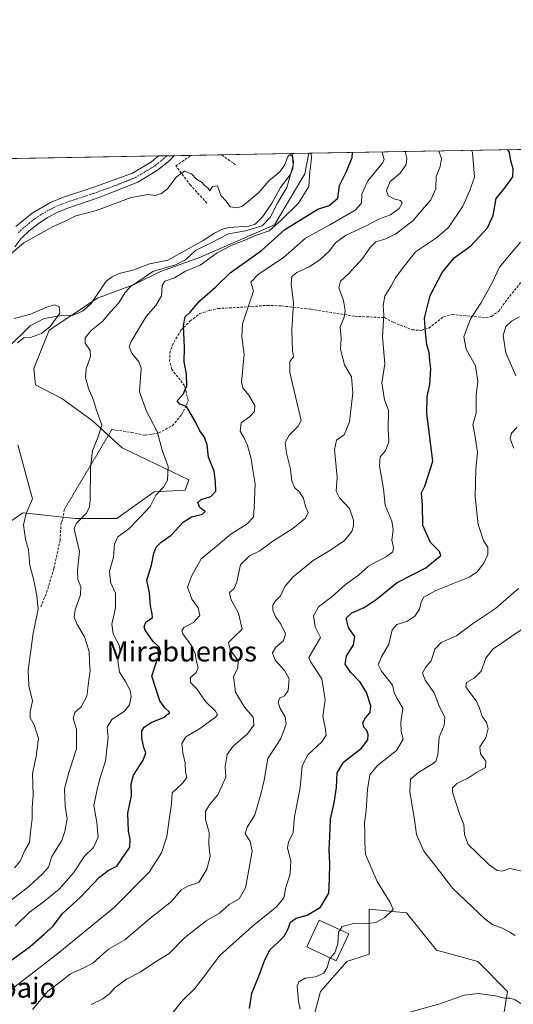
# Model space of a CAD drawing. Units: metres. Extents: x 621255 to 624712, y 4720240 to 4722614.
# Drawn here: x 621557 to 621755, y 4722221 to 4722614 of the extents above; entities that cross this region are included whole.
import ezdxf
from ezdxf.enums import TextEntityAlignment as Align

# ---------------------------------------------------------------- set-up
doc = ezdxf.new("R2010")
doc.units = ezdxf.units.M
doc.header["$MEASUREMENT"] = 0
for name, pattern in [('TRAZO_Y_PUNTO', [1, 0.5, -0.25, 0, -0.25]), ('TRAZOS2', [0.375, 0.25, -0.125]), ('TRAZOSX2', [1.5, 1, -0.5])]:
    doc.linetypes.add(name, pattern=pattern)
for name, color, linetype, lineweight in [('Comarca CxS', 133, 'Continuous', 0), ('Comunidad Autónoma CxS', 142, 'Continuous', 0), ('Corriente natural lineal', 142, 'Continuous', 13), ('Cultivos herbáceos CxS', 92, 'Continuous', 0), ('Curva de nivel maestra', 36, 'Continuous', 30), ('Curva de nivel normal', 36, 'Continuous', 0), ('Edificación', 1, 'Continuous', 13), ('Edificación Cxs', 1, 'Continuous', 13), ('Entidad de ámbito territorial CxS', 92, 'Continuous', 0), ('Matorral', 135, 'Continuous', 0), ('Matorral CxS', 135, 'Continuous', 0), ('Municipio CxS', 142, 'Continuous', 0), ('Muro lineal', 1, 'TRAZOSX2', 13), ('Pista no pavimentada', 254, 'Continuous', 13), ('Pista no pavimentada Cxs', 254, 'Continuous', 0), ('Pista pavimentada eje', 135, 'TRAZO_Y_PUNTO', 0), ('Provincia CxS', 1, 'Continuous', 0), ('Senda', 19, 'TRAZOSX2', 0), ('Senda virtual', 19, 'TRAZOS2', 0), ('Texto cartográfico', 19, 'Continuous', 0)]:
    doc.layers.add(name, color=color, linetype=linetype, lineweight=lineweight)
doc.styles.add('Arial', font='txt', dxfattribs={"height": 0.2})

# ---------------------------------------------------------------- blocks, each defined once
blk = doc.blocks.new('*U152')
at = {"layer": 'Cultivos herbáceos CxS', "color": 92, "linetype": 'Continuous', "lineweight": 0}
for points in [[(621673.13, 4722209.77, 779.06), (621677.61, 4722226.18, 780.61), (621688.06, 4722238.12, 780.69), (621697.01, 4722241.11, 781.03), (621697.01, 4722259.02, 779.28), (621711.94, 4722257.52, 780.82), (621723.88, 4722242.6, 781.66), (621740.29, 4722238.12, 781.36), (621752.23, 4722226.18, 780.68), (621749.25, 4722208.27, 775.8)], [(621454.54, 4722556.45, 769.87), (621672.94, 4722560.33, 744.22), (621671.25, 4722552.16, 743.55), (621659.23, 4722531.76, 744.74), (621629, 4722518.64, 742.76), (621613.71, 4722513.17, 741.28), (621603.14, 4722508.07, 740.04), (621588.58, 4722502.61, 735.97), (621569.27, 4722489.86, 735.43), (621563.08, 4722474.55, 735.79), (621563.81, 4722467.99, 736.21), (621574.37, 4722462.53, 737.85), (621586.39, 4722453.78, 739.36), (621598.41, 4722442.85, 741.35), (621625, 4722430.1, 746.72), (621623.54, 4722426.09, 747.07), (621611.16, 4722425.36, 744.76), (621611.16, 4722425.36, 744.76), (621596.22, 4722414.8, 742.4), (621579.83, 4722414.8, 739.55), (621558.71, 4722416.99, 734.33), (621549.46, 4722410.59, 732.36)]]:
    blk.add_polyline3d(points, dxfattribs=at)
blk = doc.blocks.new('*U173')
at = {"layer": 'Curva de nivel normal', "color": 36, "linetype": 'Continuous', "lineweight": 0}
blk.add_polyline3d([(621617.58, 4722216.48, 770), (621622.55, 4722222.7, 770), (621627.37, 4722227.37, 770), (621631.04, 4722232.04, 770), (621637.29, 4722240.37, 770), (621650.36, 4722252.25, 770), (621659.99, 4722259.88, 770), (621662.96, 4722263.57, 770), (621663.72, 4722267.69, 770), (621665.4, 4722273.14, 770), (621665.66, 4722278.29, 770), (621664.43, 4722283.29, 770), (621664.76, 4722285.79, 770), (621666.61, 4722289.48, 770), (621667.23, 4722295.92, 770), (621669.4, 4722307.32, 770), (621670.18, 4722316.2, 770), (621672.43, 4722320.5, 770), (621678.11, 4722325.75, 770), (621679.86, 4722328.38, 770), (621679.46, 4722331.48, 770), (621678.5, 4722335.8, 770), (621679.46, 4722342.4, 770), (621678.13, 4722350.82, 770), (621673.67, 4722357.49, 770), (621672.88, 4722359.33, 770), (621677.49, 4722367.35, 770), (621675.43, 4722371.6, 770), (621674.73, 4722375.99, 770), (621676.79, 4722379.54, 770), (621682.24, 4722383.58, 770), (621687.53, 4722388.4, 770), (621692.66, 4722392.12, 770), (621696.66, 4722395.73, 770), (621703.87, 4722399.62, 770), (621706.44, 4722401.44, 770), (621706.73, 4722403.21, 770), (621706.07, 4722406.09, 770), (621706.56, 4722410.24, 770), (621705.96, 4722413.63, 770), (621703.41, 4722420.11, 770), (621702.69, 4722426.56, 770), (621701.13, 4722435.67, 770), (621701.41, 4722439.34, 770), (621703.48, 4722441.67, 770), (621704.86, 4722445.34, 770), (621704.57, 4722450.32, 770), (621704.68, 4722457.88, 770), (621703.1, 4722462.1, 770), (621701.99, 4722468.87, 770), (621703.23, 4722476.38, 770), (621702.34, 4722487.2, 770), (621702.78, 4722495.92, 770), (621702.61, 4722499.63, 770), (621703.24, 4722503.33, 770), (621705.68, 4722507.26, 770), (621707.53, 4722510.72, 770), (621710.2, 4722514.26, 770), (621715.52, 4722520.99, 770), (621723.89, 4722526.63, 770), (621728.62, 4722530.79, 770), (621734.31, 4722539.21, 770), (621737.03, 4722545.19, 770), (621739, 4722550.88, 770), (621738.16, 4722560.62, 770), (621737.83, 4722561.48, 770)], dxfattribs=at)
blk = doc.blocks.new('*U181')
at = {"layer": 'Curva de nivel normal', "color": 36, "linetype": 'Continuous', "lineweight": 0}
blk.add_polyline3d([(621758.05, 4722274.1, 790), (621753.09, 4722275.17, 790), (621750.07, 4722274.12, 790), (621748, 4722274.47, 790), (621744.81, 4722276.72, 790), (621739.82, 4722281.6, 790), (621736.53, 4722284.74, 790), (621735, 4722288.7, 790), (621734.69, 4722292.69, 790), (621733.07, 4722296.97, 790), (621730.28, 4722305.62, 790), (621730.24, 4722307.37, 790), (621731.95, 4722309.06, 790), (621736.6, 4722311.3, 790), (621739.79, 4722313.43, 790), (621743.36, 4722315.48, 790), (621743.48, 4722318.03, 790), (621741.42, 4722320.94, 790), (621741.15, 4722323.65, 790), (621743.47, 4722327.36, 790), (621744.47, 4722331.03, 790), (621743.78, 4722333.43, 790), (621742.03, 4722335.94, 790), (621741.03, 4722339.06, 790), (621739.64, 4722342.03, 790), (621737.13, 4722345.36, 790), (621735.51, 4722347.66, 790), (621735.79, 4722349.35, 790), (621738.94, 4722351.07, 790), (621741.62, 4722353.89, 790), (621743.58, 4722359.02, 790), (621746.36, 4722362.68, 790), (621753.85, 4722367.77, 790), (621763.59, 4722374.33, 790)], dxfattribs=at)
blk = doc.blocks.new('*U184')
at = {"layer": 'Curva de nivel normal', "color": 36, "linetype": 'Continuous', "lineweight": 0}
blk.add_polyline3d([(621562.58, 4722219.03, 760), (621568.7, 4722226.25, 760), (621573.44, 4722229.78, 760), (621577.76, 4722233.26, 760), (621583.14, 4722235.64, 760), (621586.67, 4722237.45, 760), (621589.41, 4722239.79, 760), (621592.94, 4722243.06, 760), (621599.52, 4722246.76, 760), (621609.26, 4722255.08, 760), (621618.12, 4722262.06, 760), (621621.99, 4722266.7, 760), (621624.84, 4722268.28, 760), (621629.05, 4722269.67, 760), (621632.23, 4722274.99, 760), (621633.45, 4722279.94, 760), (621633.01, 4722284.62, 760), (621633.16, 4722289.57, 760), (621631.59, 4722294.79, 760), (621631.63, 4722298.05, 760), (621633.51, 4722300.99, 760), (621636.58, 4722304.56, 760), (621639.73, 4722311.64, 760), (621639.49, 4722315.93, 760), (621640.26, 4722320.69, 760), (621642.69, 4722324.03, 760), (621648.41, 4722328.85, 760), (621651.01, 4722332.32, 760), (621650.65, 4722335.5, 760), (621647.17, 4722339.57, 760), (621643.6, 4722345.47, 760), (621642.8, 4722351.61, 760), (621644.53, 4722355.16, 760), (621644.69, 4722357.93, 760), (621641.55, 4722362.35, 760), (621640.78, 4722365.27, 760), (621642.94, 4722367.4, 760), (621646.35, 4722370.56, 760), (621644.87, 4722377.03, 760), (621641.71, 4722382.52, 760), (621641.28, 4722385.23, 760), (621643.04, 4722386.84, 760), (621644.13, 4722389.45, 760), (621645.61, 4722396.26, 760), (621649.28, 4722399.82, 760), (621653.38, 4722401.82, 760), (621658.52, 4722405.64, 760), (621666.55, 4722410.81, 760), (621671.62, 4722414.9, 760), (621672.63, 4722417.13, 760), (621671.56, 4722419.56, 760), (621670.77, 4722422.78, 760), (621669.22, 4722425.22, 760), (621667.24, 4722427.16, 760), (621666.12, 4722429.74, 760), (621665.6, 4722434.45, 760), (621664.02, 4722440.78, 760), (621663.46, 4722445.01, 760), (621665.11, 4722448.01, 760), (621668.64, 4722451.52, 760), (621669.85, 4722453.86, 760), (621665.37, 4722473, 760), (621665.36, 4722477.34, 760), (621666.8, 4722479.18, 760), (621666.44, 4722481.72, 760), (621666.08, 4722489.84, 760), (621666.8, 4722500.66, 760), (621665.8, 4722508.33, 760), (621666.12, 4722511.22, 760), (621668.11, 4722512.82, 760), (621673, 4722515.02, 760), (621677.33, 4722517.9, 760), (621681, 4722521.27, 760), (621683.53, 4722524.58, 760), (621687.55, 4722527.56, 760), (621695.21, 4722531.2, 760), (621701.11, 4722534.16, 760), (621705.44, 4722535.82, 760), (621708.89, 4722538.31, 760), (621710.21, 4722540.4, 760), (621709.45, 4722541.54, 760), (621707.18, 4722542.09, 760), (621704.52, 4722543.42, 760), (621703.87, 4722545.66, 760), (621705.36, 4722549.1, 760), (621709.28, 4722552.42, 760), (621711.72, 4722555.88, 760), (621712.07, 4722558.43, 760), (621711.4, 4722561.01, 760)], dxfattribs=at)
blk = doc.blocks.new('*U186')
at = {"layer": 'Curva de nivel normal', "color": 36, "linetype": 'Continuous', "lineweight": 0}
blk.add_polyline3d([(621685.35, 4722250.78, 780), (621686.21, 4722252.07, 780), (621691.28, 4722253.38, 780), (621696.44, 4722253.22, 780), (621699.58, 4722253.65, 780), (621703.24, 4722255.7, 780), (621706.52, 4722258.85, 780), (621705.39, 4722261.64, 780), (621700.11, 4722270.05, 780), (621695.57, 4722280.83, 780), (621695.18, 4722285.56, 780), (621695.28, 4722289.36, 780), (621695.1, 4722293.36, 780), (621695.83, 4722298.36, 780), (621696.36, 4722306.66, 780), (621697.26, 4722312.55, 780), (621700.3, 4722316.21, 780), (621707.87, 4722322.21, 780), (621710.53, 4722326.78, 780), (621709.79, 4722329.82, 780), (621709.57, 4722333.6, 780), (621710.45, 4722339.14, 780), (621708, 4722343.11, 780), (621707, 4722345.38, 780), (621706.23, 4722348.34, 780), (621701.87, 4722353.89, 780), (621700.58, 4722356.57, 780), (621701.83, 4722359.56, 780), (621704.79, 4722364.6, 780), (621706.18, 4722370.38, 780), (621707.95, 4722372.52, 780), (621711.97, 4722373.63, 780), (621715.15, 4722375.81, 780), (621717.04, 4722378.56, 780), (621717.74, 4722381.43, 780), (621718.77, 4722383.4, 780), (621723.56, 4722386.03, 780), (621736.9, 4722391.41, 780), (621739.9, 4722393.38, 780), (621742.8, 4722396.89, 780), (621744.3, 4722400.45, 780), (621744.31, 4722403.21, 780), (621742.59, 4722406.02, 780), (621740.52, 4722412.34, 780), (621739.24, 4722423.38, 780), (621739.6, 4722434.36, 780), (621740.19, 4722441.21, 780), (621739.1, 4722448.12, 780), (621738.32, 4722452.18, 780), (621739.7, 4722456.76, 780), (621739.66, 4722459.82, 780), (621739.71, 4722463.71, 780), (621740.34, 4722469.34, 780), (621739.38, 4722475.62, 780), (621735.74, 4722482.28, 780), (621734.82, 4722487.12, 780), (621737.46, 4722494.38, 780), (621741.54, 4722500.64, 780), (621746.07, 4722508.75, 780), (621748.95, 4722515, 780), (621752.96, 4722519.73, 780), (621757.43, 4722524.92, 780)], dxfattribs=at)
blk = doc.blocks.new('*U187')
at = {"layer": 'Curva de nivel normal', "color": 36, "linetype": 'Continuous', "lineweight": 0}
blk.add_polyline3d([(621673.8, 4722560.35, 745), (621673.9, 4722558.26, 745), (621673.33, 4722552.92, 745), (621672.89, 4722547.14, 745), (621668.74, 4722540.46, 745), (621662.01, 4722533.77, 745), (621657, 4722529.37, 745), (621651.67, 4722527.56, 745), (621647.11, 4722525.52, 745), (621641.86, 4722523.62, 745), (621636.36, 4722520.66, 745), (621629.58, 4722515.74, 745), (621623.67, 4722513.31, 745), (621619.24, 4722510.72, 745), (621615.43, 4722509.32, 745), (621614.41, 4722507.63, 745), (621614.08, 4722503.49, 745), (621611.87, 4722499.66, 745), (621608.04, 4722495.33, 745), (621601.98, 4722485.33, 745), (621601.24, 4722483.24, 745), (621602.26, 4722480.69, 745), (621605.02, 4722477.14, 745), (621605.92, 4722474.63, 745), (621605.28, 4722465.28, 745), (621608.15, 4722457.59, 745), (621612.36, 4722449.36, 745), (621614.38, 4722442.01, 745), (621616.78, 4722435.43, 745), (621616.51, 4722430.01, 745), (621614.89, 4722427.19, 745), (621611.8, 4722424.06, 745), (621609.51, 4722419.52, 745), (621605.47, 4722415.16, 745), (621601.1, 4722410.61, 745), (621596.69, 4722407.46, 745), (621595.32, 4722404.55, 745), (621594.96, 4722399.32, 745), (621593.3, 4722393.68, 745), (621593.8, 4722389.35, 745), (621595.75, 4722385.02, 745), (621595.79, 4722379.08, 745), (621594.22, 4722372.58, 745), (621594.85, 4722368.74, 745), (621597.31, 4722364.02, 745), (621597.59, 4722361.19, 745), (621596.68, 4722358.03, 745), (621597.28, 4722353.52, 745), (621599.82, 4722349.45, 745), (621601.64, 4722346.19, 745), (621601.93, 4722343.72, 745), (621601.29, 4722340.42, 745), (621599.3, 4722337.92, 745), (621594.27, 4722334.6, 745), (621592.4, 4722331.61, 745), (621592.82, 4722327.62, 745), (621591.7, 4722318.05, 745), (621589.69, 4722311.83, 745), (621588.42, 4722306.86, 745), (621587.12, 4722300.36, 745), (621588.33, 4722293.53, 745), (621588.77, 4722287.69, 745), (621586.98, 4722283.64, 745), (621583.34, 4722280.15, 745), (621579.01, 4722273.5, 745), (621573.23, 4722266.96, 745), (621566.9, 4722261.74, 745), (621561.24, 4722257.62, 745), (621555.68, 4722252.2, 745)], dxfattribs=at)
blk = doc.blocks.new('*U199')
at = {"layer": 'Curva de nivel normal', "color": 36, "linetype": 'Continuous', "lineweight": 0}
blk.add_polyline3d([(621549.85, 4722223.62, 755), (621572.11, 4722240.75, 755), (621595.35, 4722259.8, 755), (621609.18, 4722273.69, 755), (621614.07, 4722281.39, 755), (621616.26, 4722287.95, 755), (621617.1, 4722294.59, 755), (621618.07, 4722300.92, 755), (621618.34, 4722305.42, 755), (621622.51, 4722309.25, 755), (621624.24, 4722311.42, 755), (621623.62, 4722313.69, 755), (621623.48, 4722317.36, 755), (621622.66, 4722321.36, 755), (621622.26, 4722325.03, 755), (621623.83, 4722327.69, 755), (621629.66, 4722331.15, 755), (621633.28, 4722333.85, 755), (621635.52, 4722335.36, 755), (621636.45, 4722336.51, 755), (621635.71, 4722337.91, 755), (621631.7, 4722341.84, 755), (621628, 4722347.01, 755), (621625.69, 4722349.38, 755), (621625.73, 4722351.34, 755), (621627.88, 4722353.35, 755), (621628.74, 4722355.35, 755), (621628.04, 4722357.68, 755), (621627.54, 4722360.94, 755), (621626.15, 4722363.78, 755), (621622.63, 4722368.82, 755), (621622.17, 4722369.98, 755), (621622.99, 4722371.35, 755), (621626.93, 4722373.26, 755), (621629.38, 4722376.01, 755), (621628.75, 4722379.09, 755), (621626.25, 4722382.6, 755), (621624.49, 4722387.38, 755), (621626.19, 4722392.07, 755), (621629.91, 4722398.68, 755), (621635.97, 4722403.57, 755), (621641.82, 4722408.52, 755), (621648.32, 4722412.65, 755), (621650.85, 4722415.23, 755), (621651.02, 4722419.11, 755), (621651.5, 4722428.61, 755), (621650.53, 4722434.2, 755), (621649.88, 4722438.56, 755), (621648.44, 4722443.78, 755), (621647.01, 4722447.04, 755), (621645.55, 4722449.61, 755), (621645.93, 4722452.89, 755), (621649.24, 4722455.31, 755), (621651.27, 4722457.34, 755), (621651.38, 4722459.8, 755), (621648.96, 4722463.86, 755), (621646.55, 4722466.79, 755), (621645.96, 4722469.14, 755), (621647.13, 4722480.06, 755), (621646.1, 4722487.23, 755), (621646.36, 4722492.39, 755), (621649.13, 4722500.33, 755), (621650.82, 4722505.33, 755), (621649.73, 4722509, 755), (621652.78, 4722512.15, 755), (621662.63, 4722518.62, 755), (621671.56, 4722526.49, 755), (621681.25, 4722531.87, 755), (621691.36, 4722537.64, 755), (621693.95, 4722540.49, 755), (621694.09, 4722544, 755), (621696.44, 4722549.37, 755), (621702.13, 4722556.23, 755), (621702.97, 4722557.73, 755), (621702.2, 4722560.85, 755)], dxfattribs=at)
blk = doc.blocks.new('*U209')
at = {"layer": 'Curva de nivel normal', "color": 36, "linetype": 'Continuous', "lineweight": 0}
for points in [[(621755.24, 4722248.54, 785), (621753.14, 4722249.86, 785), (621749.79, 4722251.51, 785), (621746.36, 4722252.75, 785), (621743.23, 4722254.97, 785), (621730.18, 4722267.36, 785), (621723.32, 4722276.38, 785), (621718.75, 4722282.08, 785), (621715.9, 4722288.73, 785), (621714.92, 4722295.56, 785), (621713.19, 4722305.76, 785), (621713.43, 4722310.79, 785), (621716.77, 4722313.64, 785), (621722.54, 4722317.03, 785), (621723.63, 4722317.97, 785), (621724.38, 4722320.54, 785), (621724.91, 4722327.6, 785), (621726.92, 4722332.3, 785), (621727.22, 4722335.55, 785), (621725.01, 4722339.68, 785), (621722.85, 4722345.24, 785), (621719.32, 4722350.24, 785), (621718.22, 4722353.24, 785), (621719.46, 4722355.35, 785), (621721.66, 4722358.02, 785), (621723.16, 4722362.68, 785), (621725.65, 4722365.35, 785), (621731.89, 4722367.91, 785), (621738.16, 4722372.72, 785), (621747.38, 4722378.83, 785), (621756.56, 4722386.81, 785)], [(621754.71, 4722442.73, 785), (621753.26, 4722446.47, 785), (621753.76, 4722448.7, 785), (621756.07, 4722451.2, 785)], [(621755.53, 4722471.64, 785), (621751.57, 4722480.82, 785), (621750.5, 4722487.64, 785), (621751.51, 4722491.32, 785), (621753.81, 4722493.47, 785), (621756.99, 4722495.18, 785)]]:
    blk.add_polyline3d(points, dxfattribs=at)
blk = doc.blocks.new('*U215')
at = {"layer": 'Curva de nivel maestra', "color": 36, "linetype": 'Continuous', "lineweight": 30}
blk.add_polyline3d([(621649.27, 4722219.38, 775), (621650.15, 4722225.52, 775), (621652.99, 4722232.32, 775), (621655.28, 4722238.84, 775), (621657.42, 4722242.94, 775), (621660.41, 4722245.51, 775), (621663.07, 4722248.24, 775), (621664.51, 4722250.84, 775), (621665.54, 4722253.78, 775), (621667.8, 4722255.36, 775), (621672.29, 4722256.59, 775), (621677.51, 4722259.84, 775), (621680.86, 4722265.31, 775), (621681.19, 4722271.15, 775), (621681.3, 4722277.22, 775), (621681.03, 4722282.7, 775), (621681.31, 4722288, 775), (621681.56, 4722294.93, 775), (621683.06, 4722301.33, 775), (621683.91, 4722307.46, 775), (621684.19, 4722313.38, 775), (621686.76, 4722317.64, 775), (621693.86, 4722323.16, 775), (621696.38, 4722326.49, 775), (621696.63, 4722328.66, 775), (621696.01, 4722330.16, 775), (621694.81, 4722331.5, 775), (621694.5, 4722333.35, 775), (621695.55, 4722335.3, 775), (621697.35, 4722337.34, 775), (621697.6, 4722340.11, 775), (621695.88, 4722345.38, 775), (621693.39, 4722349.46, 775), (621689.71, 4722353.33, 775), (621687.38, 4722356.72, 775), (621687.98, 4722359.86, 775), (621690.78, 4722364.36, 775), (621691.22, 4722367.6, 775), (621688.69, 4722371.35, 775), (621687.81, 4722374.97, 775), (621690.03, 4722377.17, 775), (621695.04, 4722379.3, 775), (621699.72, 4722382.39, 775), (621708.21, 4722389.16, 775), (621719.61, 4722395.05, 775), (621725.58, 4722399.93, 775), (621724.99, 4722401.55, 775), (621721.4, 4722405.17, 775), (621718.34, 4722411.89, 775), (621718.32, 4722420.01, 775), (621717.89, 4722424.92, 775), (621719.15, 4722427.67, 775), (621722.32, 4722437.56, 775), (621719.94, 4722456.63, 775), (621720.09, 4722463.44, 775), (621721.25, 4722468.18, 775), (621721.64, 4722474.36, 775), (621721.19, 4722477.65, 775), (621720.91, 4722480.9, 775), (621720.01, 4722483.97, 775), (621719.5, 4722489, 775), (621719.07, 4722494.57, 775), (621721.35, 4722503.64, 775), (621726.08, 4722512.78, 775), (621730.92, 4722518.61, 775), (621737.55, 4722523.38, 775), (621744.18, 4722530.6, 775), (621746.41, 4722535.52, 775), (621747.71, 4722542.36, 775), (621751.2, 4722546.66, 775), (621754.26, 4722551, 775), (621754.48, 4722554.2, 775), (621753.51, 4722557.32, 775), (621752.93, 4722560.71, 775), (621752.37, 4722561.74, 775)], dxfattribs=at)
blk = doc.blocks.new('*U216')
at = {"layer": 'Curva de nivel maestra', "color": 36, "linetype": 'Continuous', "lineweight": 30}
blk.add_polyline3d([(621550.35, 4722235.93, 750), (621561.68, 4722244.1, 750), (621567.25, 4722249.09, 750), (621570.72, 4722252.06, 750), (621574.55, 4722257.28, 750), (621581.64, 4722263.7, 750), (621589.4, 4722271.79, 750), (621592.8, 4722274.42, 750), (621596.24, 4722276.19, 750), (621601.43, 4722283.68, 750), (621601.65, 4722286.96, 750), (621600.94, 4722290.11, 750), (621600.6, 4722297.2, 750), (621602.11, 4722304.29, 750), (621602, 4722308.92, 750), (621602.98, 4722312.36, 750), (621606.77, 4722318.36, 750), (621607.84, 4722321.31, 750), (621607.04, 4722323.49, 750), (621606.21, 4722327.13, 750), (621606.29, 4722329.97, 750), (621607.12, 4722331.51, 750), (621609.98, 4722333.36, 750), (621614.95, 4722335.36, 750), (621617.45, 4722337.34, 750), (621615.47, 4722339.28, 750), (621613.45, 4722342.1, 750), (621610.25, 4722351.93, 750), (621612.05, 4722357.58, 750), (621613.8, 4722361.16, 750), (621613.27, 4722363.3, 750), (621610.75, 4722365.72, 750), (621607.51, 4722370.23, 750), (621607.16, 4722371.52, 750), (621607.9, 4722373.41, 750), (621610.54, 4722375.23, 750), (621610.4, 4722376.71, 750), (621609.67, 4722379.86, 750), (621609.26, 4722385.09, 750), (621608.26, 4722390.16, 750), (621610.05, 4722396.2, 750), (621610.97, 4722400.88, 750), (621611.9, 4722403.35, 750), (621613.94, 4722405.35, 750), (621617.94, 4722408.15, 750), (621622.73, 4722413.22, 750), (621626.01, 4722415.36, 750), (621630.46, 4722416.47, 750), (621631.46, 4722417.49, 750), (621629.41, 4722419.14, 750), (621628.54, 4722421.1, 750), (621629.98, 4722422.25, 750), (621633.82, 4722423.48, 750), (621635.79, 4722425.67, 750), (621635.7, 4722429.34, 750), (621635.1, 4722433.67, 750), (621632.8, 4722439.2, 750), (621632.26, 4722444.09, 750), (621631.31, 4722447.18, 750), (621629.41, 4722449.63, 750), (621627.81, 4722453, 750), (621624.01, 4722459.34, 750), (621621.47, 4722460.36, 750), (621620.34, 4722461.67, 750), (621622.83, 4722464.48, 750), (621624.14, 4722467.71, 750), (621624.05, 4722472.33, 750), (621623.14, 4722477.22, 750), (621623.32, 4722482.88, 750), (621622.86, 4722491.72, 750), (621623.53, 4722495.16, 750), (621625.55, 4722496.97, 750), (621629.42, 4722501.49, 750), (621635.72, 4722507.09, 750), (621641.55, 4722512.74, 750), (621654, 4722521.52, 750), (621663.33, 4722529.99, 750), (621676.55, 4722538.08, 750), (621681.05, 4722539.47, 750), (621684.49, 4722542.49, 750), (621685.11, 4722547.44, 750), (621687.99, 4722553.13, 750), (621690.2, 4722558.66, 750), (621690.37, 4722560.64, 750)], dxfattribs=at)
blk = doc.blocks.new('*U227')
at = {"layer": 'Muro lineal', "color": 1, "linetype": 'TRAZOSX2', "lineweight": 13}
for points in [[(621632.21, 4722540.46, 740.1), (621625.67, 4722547.66, 740.03), (621619.78, 4722555.3, 741.47), (621626.01, 4722559.5, 741.65)], [(621638.19, 4722559.71, 742.23), (621638.19, 4722559.71, 742.22), (621642.85, 4722556.31, 742.36), (621644.09, 4722555.3, 740.53)]]:
    blk.add_polyline3d(points, dxfattribs=at)

msp = doc.modelspace()

# ---------------------------------------------------------------- linework, layer by layer
at = {"layer": 'Comarca CxS', "color": 133, "linetype": 'Continuous', "lineweight": 0}
msp.add_polyline3d([(621295.2, 4720239.58, 896.33), (621254.79, 4722552.9, 774.01), (623344.91, 4722590.04, 915.76)], dxfattribs=at)
msp.add_polyline3d([(621295.2, 4720239.58, 896.33), (621254.79, 4722552.9, 774.01), (623344.91, 4722590.04, 915.76)], dxfattribs=at)
at = {"layer": 'Comunidad Autónoma CxS', "color": 142, "linetype": 'Continuous', "lineweight": 0}
msp.add_polyline3d([(624712.17, 4720300.28, 743.79), (621295.2, 4720239.58, 896.33), (621278.88, 4721173.74, 805.09), (621254.79, 4722552.9, 774.01), (623344.91, 4722590.04, 915.76), (624670.6, 4722613.6, 932.45), (624712.17, 4720300.28, 743.79)], close=True, dxfattribs=at)
msp.add_polyline3d([(624712.17, 4720300.28, 743.79), (621295.2, 4720239.58, 896.33), (621278.88, 4721173.74, 805.09), (621254.79, 4722552.9, 774.01), (623344.91, 4722590.04, 915.76), (624670.6, 4722613.6, 932.45), (624712.17, 4720300.28, 743.79)], close=True, dxfattribs=at)
at = {"layer": 'Corriente natural lineal', "color": 142, "linetype": 'Continuous', "lineweight": 13}
msp.add_polyline3d([(621666.23, 4722560.21, 740.19), (621666.72, 4722556.9, 739.84), (621666.49, 4722554.18, 739.9), (621665.41, 4722551.79, 740.11), (621661.64, 4722546.74, 739.48), (621658.08, 4722540.39, 739.56), (621654.56, 4722535.13, 739.17), (621651.45, 4722532.14, 739.7), (621648.92, 4722531.26, 740.12), (621641.13, 4722530.71, 739.43), (621638.47, 4722530.03, 738.66), (621635.21, 4722528.5, 737.71), (621630.77, 4722525.55, 738.65), (621616.68, 4722517.78, 737.04), (621609.28, 4722516.31, 737.59), (621602.69, 4722513.71, 736.39), (621597.22, 4722512.42, 735.78), (621594.35, 4722511.05, 735.78), (621592.07, 4722509.34, 735.55), (621585.99, 4722500.46, 736.1), (621582.78, 4722497.5, 735.48), (621578.9, 4722495.81, 735.4), (621574.25, 4722495.73, 735), (621567.25, 4722494.43, 734.4), (621561.73, 4722491.52, 734.41), (621553.08, 4722482.99, 734.51)], dxfattribs=at)
at = {"layer": 'Cultivos herbáceos CxS', "color": 92, "linetype": 'Continuous', "lineweight": 0}
for points in [[(621454.54, 4722556.45, 769.87), (621455.75, 4722556.47, 769.46), (621539.16, 4722557.95, 749.76), (621612.94, 4722559.27, 741.72), (621616.18, 4722559.32, 741.78), (621619.14, 4722559.38, 741.58), (621626, 4722559.5, 740.68), (621638.19, 4722559.71, 740.48), (621666.23, 4722560.21, 740.19), (621672.94, 4722560.33, 744.22)], [(621672.94, 4722560.33, 744.22), (621671.25, 4722552.16, 743.55), (621659.23, 4722531.76, 744.74), (621629, 4722518.64, 742.76), (621613.71, 4722513.18, 741.28), (621603.14, 4722508.07, 740.04), (621588.58, 4722502.61, 735.97), (621586.54, 4722501.26, 736.04), (621578.27, 4722495.8, 735.32), (621569.27, 4722489.86, 735.43), (621563.08, 4722474.55, 735.79), (621563.81, 4722467.99, 736.21), (621574.37, 4722462.53, 737.85), (621586.39, 4722453.78, 739.36), (621592.89, 4722447.87, 740.35), (621598.41, 4722442.85, 741.35), (621625, 4722430.1, 746.72), (621623.54, 4722426.09, 747.07), (621611.16, 4722425.37, 744.76), (621596.22, 4722414.8, 742.4), (621579.83, 4722414.8, 739.55), (621574.8, 4722415.32, 738.37), (621558.71, 4722416.99, 734.33), (621549.46, 4722410.59, 732.36)], [(621673.13, 4722209.77, 779.06), (621677.61, 4722226.18, 780.61), (621688.06, 4722238.12, 780.69), (621697.01, 4722241.11, 781.03), (621697.01, 4722259.02, 779.28), (621711.94, 4722257.52, 780.82), (621723.88, 4722242.6, 781.66), (621740.29, 4722238.12, 781.36), (621752.23, 4722226.18, 780.68), (621749.25, 4722208.27, 775.8)]]:
    msp.add_polyline3d(points, dxfattribs=at)
at = {"layer": 'Curva de nivel normal', "color": 36, "linetype": 'Continuous', "lineweight": 0}
for points in [[(621586, 4722220.94, 765), (621590.71, 4722223.29, 765), (621593.48, 4722225.37, 765), (621595.56, 4722227.7, 765), (621600.19, 4722231.04, 765), (621605.56, 4722233.82, 765), (621611.36, 4722237.69, 765), (621617.17, 4722241.27, 765), (621623.25, 4722247.57, 765), (621631.9, 4722254.31, 765), (621637.23, 4722257.45, 765), (621641.16, 4722260.81, 765), (621645.07, 4722263.05, 765), (621647.66, 4722267.53, 765), (621648.85, 4722274.03, 765), (621650.22, 4722282.1, 765), (621649.46, 4722286, 765), (621647.49, 4722289.1, 765), (621648.22, 4722291.74, 765), (621651.33, 4722296.63, 765), (621653.77, 4722304.8, 765), (621655.05, 4722310.46, 765), (621656.48, 4722319.03, 765), (621661.74, 4722327.03, 765), (621663.81, 4722332.69, 765), (621663.4, 4722335.69, 765), (621661.45, 4722339.02, 765), (621660.64, 4722341.35, 765), (621661.22, 4722343.11, 765), (621663.15, 4722344.07, 765), (621664.59, 4722346.11, 765), (621664.98, 4722350.76, 765), (621663.18, 4722354.2, 765), (621659.42, 4722358.32, 765), (621658.34, 4722361.23, 765), (621659.78, 4722363.43, 765), (621662.81, 4722366.02, 765), (621663.6, 4722368.74, 765), (621661.54, 4722372.84, 765), (621659.55, 4722375.56, 765), (621658.47, 4722378.15, 765), (621658.47, 4722380.24, 765), (621659.55, 4722381.85, 765), (621661.54, 4722383.88, 765), (621663.38, 4722387.65, 765), (621666.66, 4722391.51, 765), (621674.66, 4722398.02, 765), (621681.33, 4722402.01, 765), (621687.08, 4722406, 765), (621690.01, 4722409.59, 765), (621690.74, 4722411.74, 765), (621690.78, 4722414.1, 765), (621689.17, 4722418.67, 765), (621685.17, 4722423.01, 765), (621683.84, 4722425.67, 765), (621684.17, 4722431.23, 765), (621683.12, 4722442.29, 765), (621683.88, 4722445.92, 765), (621686.97, 4722448.14, 765), (621689.12, 4722453.24, 765), (621690.41, 4722464.9, 765), (621689.89, 4722471.24, 765), (621687.14, 4722475.96, 765), (621685.56, 4722482.31, 765), (621685.75, 4722486.53, 765), (621685.35, 4722491.14, 765), (621686.94, 4722495, 765), (621687.46, 4722497.66, 765), (621686.67, 4722501.66, 765), (621684.9, 4722506.66, 765), (621685.54, 4722509.33, 765), (621688.75, 4722512.29, 765), (621694.44, 4722518.47, 765), (621697.33, 4722522.82, 765), (621699.66, 4722525.07, 765), (621703.19, 4722526.09, 765), (621707.44, 4722528.15, 765), (621714.52, 4722533.54, 765), (621719.01, 4722538.81, 765), (621721.54, 4722541.82, 765), (621723.53, 4722546.19, 765), (621723.77, 4722551.06, 765), (621725.3, 4722555.11, 765), (621725.9, 4722558.21, 765), (621724.75, 4722561.25, 765)], [(621546.8, 4722256.95, 740), (621561.11, 4722268.03, 740), (621566.63, 4722273.03, 740), (621569, 4722275.7, 740), (621570.39, 4722280.05, 740), (621574.31, 4722286.32, 740), (621575.46, 4722290.02, 740), (621576.47, 4722295.04, 740), (621575.64, 4722300.09, 740), (621575.37, 4722306.92, 740), (621577.07, 4722313.52, 740), (621580.2, 4722322.9, 740), (621580.14, 4722330.69, 740), (621578.82, 4722335.02, 740), (621579.53, 4722337.35, 740), (621582.06, 4722339.68, 740), (621584.29, 4722343.97, 740), (621585.12, 4722350.25, 740), (621585.65, 4722354.03, 740), (621585.33, 4722357.45, 740), (621585.18, 4722361.75, 740), (621583.36, 4722367.61, 740), (621580.28, 4722372.75, 740), (621579.22, 4722375.35, 740), (621579.61, 4722378.35, 740), (621581.7, 4722384.35, 740), (621581.84, 4722387.53, 740), (621580.67, 4722390.42, 740), (621580.59, 4722394.2, 740), (621581.41, 4722401.59, 740), (621579.48, 4722409.46, 740), (621579.21, 4722410.9, 740), (621580.18, 4722412.86, 740), (621584.12, 4722416.82, 740), (621585.42, 4722419.44, 740), (621585.64, 4722422.01, 740), (621585.82, 4722435.01, 740), (621586.55, 4722441.67, 740), (621588.63, 4722447.01, 740), (621590.34, 4722452, 740), (621588.02, 4722458.31, 740), (621586.95, 4722461.95, 740), (621585, 4722466.63, 740), (621583.76, 4722470.96, 740), (621584.08, 4722474.38, 740), (621585.79, 4722479.33, 740), (621585.63, 4722481.78, 740), (621583.63, 4722484.69, 740), (621583.63, 4722486.77, 740), (621586.02, 4722489.68, 740), (621590.73, 4722493.37, 740), (621593.78, 4722497.19, 740), (621597.1, 4722500.78, 740), (621599.63, 4722504.82, 740), (621601.76, 4722507.18, 740), (621605.41, 4722509.66, 740), (621610.69, 4722513.24, 740), (621619.66, 4722515.82, 740), (621623.63, 4722517.9, 740), (621627.66, 4722521.56, 740), (621633.62, 4722524.47, 740), (621640.8, 4722528.18, 740), (621647.61, 4722529.42, 740), (621654.33, 4722531.43, 740), (621657.51, 4722534.72, 740), (621660.53, 4722540.76, 740), (621664.07, 4722546.64, 740), (621666.66, 4722555.58, 740), (621666.42, 4722559.11, 740), (621665.37, 4722559.88, 740), (621664.41, 4722558.8, 740), (621663.32, 4722555.68, 740), (621661.31, 4722553, 740), (621656.92, 4722549.33, 740), (621652.94, 4722544.77, 740), (621646.39, 4722539.31, 740), (621644.37, 4722538.62, 740), (621641.52, 4722539.02, 740), (621639.88, 4722541.23, 740), (621637.84, 4722543.5, 740), (621636.47, 4722547.33, 740), (621634.43, 4722547.1, 740), (621633.33, 4722545.38, 740), (621632.56, 4722546.51, 740), (621631.38, 4722547.37, 740), (621630.34, 4722548.66, 740), (621628.05, 4722550.04, 740), (621626.01, 4722552.09, 740), (621623.29, 4722553.18, 740), (621620.01, 4722550.76, 740), (621616.47, 4722546.16, 740), (621614.12, 4722544.3, 740), (621611.5, 4722543.57, 740), (621608.78, 4722543.96, 740), (621601.95, 4722542.74, 740), (621588.12, 4722537.53, 740), (621579.84, 4722535.45, 740), (621575.34, 4722533.18, 740), (621570.86, 4722531.13, 740), (621559.2, 4722524.66, 740), (621553.68, 4722519.98, 740)], [(621555.26, 4722494.45, 735), (621561.86, 4722496.18, 735), (621568.64, 4722499.09, 735), (621571.42, 4722499.9, 735), (621573.3, 4722499.2, 735), (621573.5, 4722496.54, 735), (621569.68, 4722491.22, 735), (621566.22, 4722488.45, 735), (621561.35, 4722486.8, 735), (621559.26, 4722486.93, 735), (621556.64, 4722484.72, 735)], [(621556.73, 4722444.08, 735), (621562.63, 4722422.62, 735), (621560.11, 4722416.72, 735), (621559.03, 4722412.15, 735), (621559.76, 4722406.43, 735), (621561.02, 4722402.35, 735), (621561.6, 4722395.96, 735), (621563.04, 4722390.67, 735), (621564.3, 4722384.02, 735), (621564.85, 4722378.61, 735), (621562.93, 4722369.05, 735), (621560.93, 4722354.18, 735), (621561.17, 4722347.98, 735), (621562.67, 4722342.02, 735), (621561.64, 4722337.71, 735), (621561.62, 4722335.32, 735), (621563.24, 4722332.53, 735), (621565.01, 4722326.98, 735), (621564.03, 4722319.81, 735), (621562.58, 4722313.13, 735), (621562.83, 4722304.37, 735), (621562.46, 4722299.33, 735), (621562.49, 4722295.03, 735), (621561.82, 4722289.69, 735), (621561.4, 4722285.6, 735), (621559.5, 4722282.4, 735), (621557.67, 4722278.19, 735), (621555.46, 4722275.42, 735)], [(621681.57, 4722239.53, 780), (621683.21, 4722241.59, 780), (621684.44, 4722245.12, 780), (621684.74, 4722249.88, 780), (621685.35, 4722250.78, 780)], [(621669.4, 4722219.1, 780), (621668.81, 4722222.37, 780), (621668.28, 4722228.47, 780), (621668.94, 4722229.96, 780), (621671.38, 4722231.5, 780), (621675.56, 4722232.02, 780), (621678.94, 4722233.42, 780), (621680.27, 4722235.7, 780), (621681.17, 4722239.04, 780), (621681.57, 4722239.53, 780)], [(621762.49, 4722218.82, 780), (621757.67, 4722221.2, 780), (621755.19, 4722222.91, 780), (621753.25, 4722223.48, 780), (621751.03, 4722223.46, 780), (621747.4, 4722224.45, 780), (621740.45, 4722225.36, 780), (621734.92, 4722224.68, 780), (621725.19, 4722221.22, 780), (621713.25, 4722217.91, 780)]]:
    msp.add_polyline3d(points, dxfattribs=at)
at = {"layer": 'Edificación', "color": 1, "linetype": 'Continuous', "lineweight": 13}
msp.add_polyline3d([(621688.85, 4722249.15, 781.99), (621683.87, 4722238.46, 781.22), (621672.05, 4722243.97, 777.81), (621677.03, 4722254.66, 778.03), (621688.85, 4722249.15, 781.99)], dxfattribs=at)
at = {"layer": 'Edificación Cxs', "color": 1, "linetype": 'Continuous', "lineweight": 13}
msp.add_polyline3d([(621688.85, 4722249.15, 781.99), (621683.87, 4722238.46, 781.22), (621672.05, 4722243.97, 777.81), (621677.03, 4722254.66, 778.03), (621688.85, 4722249.15, 781.99)], close=True, dxfattribs=at)
at = {"layer": 'Entidad de ámbito territorial CxS', "color": 92, "linetype": 'Continuous', "lineweight": 0}
msp.add_polyline3d([(621278.88, 4721173.74, 805.09), (621254.79, 4722552.9, 774.01), (623344.91, 4722590.04, 915.76)], dxfattribs=at)
msp.add_polyline3d([(621278.88, 4721173.74, 805.09), (621254.79, 4722552.9, 774.01), (623344.91, 4722590.04, 915.76)], dxfattribs=at)
at = {"layer": 'Matorral', "color": 135, "linetype": 'Continuous', "lineweight": 0}
for points in [[(621672.94, 4722560.33, 744.22), (621757.4, 4722561.83, 776.53), (621758.92, 4722561.86, 776.77), (621760.29, 4722561.88, 776.99), (621945.81, 4722565.18, 830.96)], [(621672.94, 4722560.33, 744.22), (621671.25, 4722552.16, 743.55), (621659.23, 4722531.76, 744.74), (621629, 4722518.64, 742.76), (621613.71, 4722513.18, 741.28), (621603.14, 4722508.07, 740.04), (621588.58, 4722502.61, 735.97), (621586.54, 4722501.26, 736.04), (621578.27, 4722495.8, 735.32), (621569.27, 4722489.86, 735.43), (621563.08, 4722474.55, 735.79), (621563.81, 4722467.99, 736.21), (621574.37, 4722462.53, 737.85), (621586.39, 4722453.78, 739.36), (621592.89, 4722447.87, 740.35), (621598.41, 4722442.85, 741.35), (621625, 4722430.1, 746.72), (621623.54, 4722426.09, 747.07), (621611.16, 4722425.37, 744.76), (621596.22, 4722414.8, 742.4), (621579.83, 4722414.8, 739.55), (621574.8, 4722415.32, 738.37), (621558.71, 4722416.99, 734.33), (621549.46, 4722410.59, 732.36)], [(621673.13, 4722209.77, 779.06), (621677.61, 4722226.18, 780.61), (621688.06, 4722238.12, 780.69), (621697.01, 4722241.11, 781.03), (621697.01, 4722259.02, 779.28), (621711.94, 4722257.52, 780.82), (621723.88, 4722242.6, 781.66), (621740.29, 4722238.12, 781.36), (621752.23, 4722226.18, 780.68), (621749.25, 4722208.27, 775.8)]]:
    msp.add_polyline3d(points, dxfattribs=at)
at = {"layer": 'Matorral CxS', "color": 135, "linetype": 'Continuous', "lineweight": 0}
for points in [[(621549.46, 4722410.59, 732.36), (621558.71, 4722416.99, 734.33), (621579.83, 4722414.8, 739.55), (621596.22, 4722414.8, 742.4), (621611.16, 4722425.36, 744.76), (621623.54, 4722426.09, 747.07), (621625, 4722430.1, 746.72), (621598.41, 4722442.85, 741.35), (621586.39, 4722453.78, 739.36), (621574.37, 4722462.53, 737.85), (621563.81, 4722467.99, 736.21), (621563.08, 4722474.55, 735.79), (621569.27, 4722489.86, 735.43), (621588.58, 4722502.61, 735.97), (621603.14, 4722508.07, 740.04), (621613.71, 4722513.17, 741.28), (621629, 4722518.64, 742.76), (621659.23, 4722531.76, 744.74), (621671.25, 4722552.16, 743.55), (621672.94, 4722560.33, 744.22), (621945.81, 4722565.18, 830.96)], [(621749.25, 4722208.27, 775.8), (621752.23, 4722226.18, 780.68), (621740.29, 4722238.12, 781.36), (621723.88, 4722242.6, 781.66), (621711.94, 4722257.52, 780.82), (621697.01, 4722259.02, 779.28), (621697.01, 4722241.11, 781.03), (621688.06, 4722238.12, 780.69), (621677.61, 4722226.18, 780.61), (621673.13, 4722209.77, 779.06)]]:
    msp.add_polyline3d(points, dxfattribs=at)
at = {"layer": 'Municipio CxS', "color": 142, "linetype": 'Continuous', "lineweight": 0}
msp.add_polyline3d([(621295.2, 4720239.58, 896.33), (621254.79, 4722552.9, 774.01), (623344.91, 4722590.04, 915.76)], dxfattribs=at)
msp.add_polyline3d([(621295.2, 4720239.58, 896.33), (621254.79, 4722552.9, 774.01), (623344.91, 4722590.04, 915.76)], dxfattribs=at)
at = {"layer": 'Pista no pavimentada', "color": 254, "linetype": 'Continuous', "lineweight": 13}
for points in [[(621619.14, 4722559.37, 741.58), (621619.14, 4722559.37, 741.58), (621616.84, 4722557.04, 741.45), (621612.56, 4722553.55, 741.4), (621604.69, 4722548.86, 741.6), (621588.83, 4722542.55, 741.3), (621577, 4722538.59, 741.31), (621572.74, 4722536.88, 741.23), (621568.66, 4722534.75, 741.13), (621564.81, 4722532.25, 740.79), (621561.22, 4722529.38, 740.62), (621557.92, 4722526.17, 740.26), (621555.61, 4722523.09, 740.06)], [(621555.93, 4722531.21, 740.84), (621562.45, 4722536.52, 741.2), (621569.75, 4722540.71, 741.6), (621574.94, 4722542.84, 741.55), (621587.11, 4722546.84, 741.43), (621602.55, 4722552.46, 741.6), (621610.15, 4722556.99, 741.66), (621612.94, 4722559.26, 741.72)], [(621612.94, 4722559.26, 741.72), (621619.14, 4722559.37, 741.58)]]:
    msp.add_polyline3d(points, dxfattribs=at)
at = {"layer": 'Pista no pavimentada Cxs', "color": 254, "linetype": 'Continuous', "lineweight": 0}
msp.add_polyline3d([(621555.93, 4722531.21, 740.84), (621562.45, 4722536.52, 741.2), (621569.75, 4722540.71, 741.6), (621574.94, 4722542.84, 741.55), (621587.11, 4722546.84, 741.43), (621602.55, 4722552.46, 741.6), (621610.15, 4722556.99, 741.66), (621612.94, 4722559.26, 741.72), (621619.14, 4722559.37, 741.58), (621619.14, 4722559.37, 741.58), (621616.84, 4722557.04, 741.45), (621612.56, 4722553.55, 741.4), (621604.69, 4722548.86, 741.6), (621588.83, 4722542.55, 741.3), (621577, 4722538.59, 741.31), (621572.74, 4722536.88, 741.23), (621568.66, 4722534.75, 741.13), (621564.81, 4722532.25, 740.79), (621561.22, 4722529.38, 740.62), (621557.92, 4722526.17, 740.26), (621555.61, 4722523.09, 740.06)], dxfattribs=at)
at = {"layer": 'Pista pavimentada eje', "color": 135, "linetype": 'TRAZO_Y_PUNTO', "lineweight": 0}
msp.add_polyline3d([(621556.98, 4722528.69, 740.73), (621558.63, 4722530.3, 740.75), (621561.89, 4722532.95, 741.04), (621563.69, 4722534.39, 741.14), (621565.61, 4722535.64, 741.19), (621569.26, 4722537.73, 741.36), (621571.3, 4722538.8, 741.51), (621573.9, 4722539.86, 741.48), (621576.03, 4722540.72, 741.43), (621582.11, 4722542.72, 741.53), (621588.03, 4722544.7, 741.5), (621595.75, 4722547.51, 741.57), (621603.68, 4722550.66, 741.62), (621611.41, 4722555.27, 741.6), (621612.81, 4722556.41, 741.54), (621614.95, 4722558.15, 741.7), (621616.18, 4722559.32, 741.78)], dxfattribs=at)
at = {"layer": 'Provincia CxS', "color": 1, "linetype": 'Continuous', "lineweight": 0}
msp.add_polyline3d([(624712.17, 4720300.28, 743.79), (621295.2, 4720239.58, 896.33), (621254.79, 4722552.9, 774.01), (624670.6, 4722613.6, 932.45), (624712.17, 4720300.28, 743.79)], close=True, dxfattribs=at)
msp.add_polyline3d([(624712.17, 4720300.28, 743.79), (621295.2, 4720239.58, 896.33), (621254.79, 4722552.9, 774.01), (624670.6, 4722613.6, 932.45), (624712.17, 4720300.28, 743.79)], close=True, dxfattribs=at)
at = {"layer": 'Senda', "color": 19, "linetype": 'TRAZOSX2', "lineweight": 0}
for points in [[(621594.31, 4722450.25, 740.57), (621602.08, 4722449.05, 742.28), (621607.58, 4722447.91, 743.32), (621612.99, 4722448.83, 744.71), (621618.42, 4722451.74, 746.65), (621622.12, 4722456.12, 748.56), (621624.1, 4722460.02, 749.83), (621624.74, 4722461.97, 750.05), (621623.32, 4722467.59, 749.81), (621618.18, 4722474.27, 749.15), (621617.35, 4722477.46, 748.94), (621617.47, 4722480.62, 748.9), (621618.36, 4722483.73, 749), (621621.86, 4722489.82, 749.62), (621625.51, 4722493.48, 750.15), (621629.34, 4722496.42, 750.47), (621633.25, 4722497.7, 751.13), (621636.61, 4722498.47, 751.82), (621645.57, 4722498.95, 754.03), (621656.36, 4722499.72, 757), (621662.12, 4722499.48, 758.39), (621673.71, 4722498.17, 761.52), (621691.3, 4722495.35, 765.88), (621703.04, 4722494.82, 769.94), (621706.73, 4722492.94, 771), (621714.13, 4722489.96, 773.49), (621717.79, 4722489.74, 774.56), (621720.82, 4722490.67, 775.35), (621726.67, 4722495.19, 776.77), (621730.04, 4722496.08, 777.62), (621743.56, 4722494.85, 781.42), (621745.77, 4722495.33, 781.99), (621748.62, 4722497.31, 782.55), (621753.06, 4722503.41, 782.79), (621758.23, 4722509.67, 783.08)], [(621575.33, 4722418.4, 737.81), (621574.6, 4722414.17, 738.6), (621574.01, 4722413.05, 738.69), (621573.62, 4722406.13, 738.23), (621571.15, 4722394.74, 737.2), (621568.04, 4722384.56, 735.81), (621565.8, 4722379.32, 735)]]:
    msp.add_polyline3d(points, dxfattribs=at)
at = {"layer": 'Senda virtual', "color": 19, "linetype": 'TRAZOS2', "lineweight": 0}
msp.add_polyline3d([(621594.31, 4722450.25, 740.57), (621575.33, 4722418.4, 737.81)], dxfattribs=at)

# ---------------------------------------------------------------- block references
at = {"layer": 'Cultivos herbáceos CxS', "color": 92, "linetype": 'Continuous', "lineweight": 0}
msp.add_blockref('*U152', (0, 0), dxfattribs=at)
at = {"layer": 'Curva de nivel maestra', "color": 36, "linetype": 'Continuous', "lineweight": 30}
for name in ['*U215', '*U216']:
    msp.add_blockref(name, (0, 0), dxfattribs=at)
at = {"layer": 'Curva de nivel normal', "color": 36, "linetype": 'Continuous', "lineweight": 0}
for name in ['*U181', '*U209', '*U186', '*U184', '*U173', '*U187', '*U199']:
    msp.add_blockref(name, (0, 0), dxfattribs=at)
at = {"layer": 'Muro lineal', "color": 1, "linetype": 'TRAZOSX2', "lineweight": 13}
msp.add_blockref('*U227', (0, 0), dxfattribs=at)

# ---------------------------------------------------------------- texts
at = {"layer": 'Texto cartográfico', "color": 19, "linetype": 'Continuous', "lineweight": 0, "style": 'Arial'}
for s, p in [('Mirabuenos', (621622.18, 4722361.74)), ('El Río Abajo', (621542.01, 4722227.71))]:
    msp.add_text(s, height=8, dxfattribs=at).set_placement(p, align=Align.MIDDLE_CENTER)

doc.saveas('drawing.dxf')
